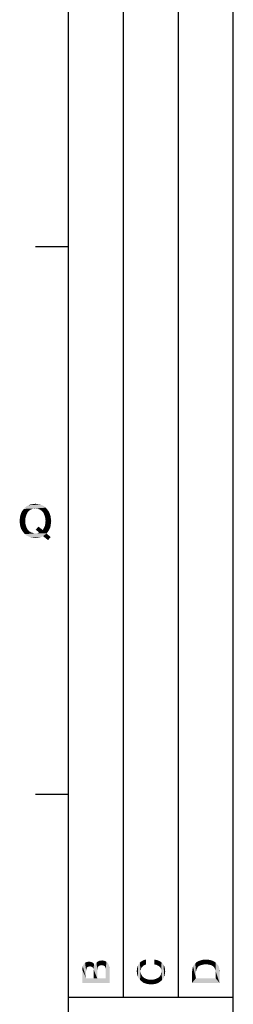
# Model space of a CAD drawing. Units: millimetres. Extents: x 0 to 1189, y 0 to 841.
# Drawn here: x 6 to 25, y 51 to 141 of the extents above; entities that cross this region are included whole.
import ezdxf

# ---------------------------------------------------------------- set-up
doc = ezdxf.new("R2010")
doc.units = ezdxf.units.MM
doc.header["$LTSCALE"] = 65.395
doc.layers.get('0').update_dxf_attribs({"linetype": 'CONTINUOUS'})

msp = doc.modelspace()

# ---------------------------------------------------------------- linework, layer by layer
at = {"color": 2, "linetype": 'CONTINUOUS'}
for p, q in [((10, 10), (10, 831)), ((15, 52), (15, 831)), ((20, 52), (20, 831)), ((25, 10), (25, 831)), ((10, 52), (25, 52))]:
    msp.add_line(p, q, dxfattribs=at)
at = {"color": 7, "linetype": 'CONTINUOUS'}
for p, q in [((10, 10), (10, 831)), ((10, 120.5), (7, 120.5)), ((10, 70.5), (7, 70.5))]:
    msp.add_line(p, q, dxfattribs=at)
at = {"color": 2, "linetype": 'CONTINUOUS'}
for points in [[(5.651, 96.082), (5.696, 96.216), (6.278, 96.261)], [(5.651, 96.082), (6.278, 96.261), (6.188, 96.082)], [(6.345, 96.328), (5.696, 96.216), (5.763, 96.351)], [(6.345, 96.328), (6.278, 96.261), (5.696, 96.216)], [(6.502, 96.463), (6.412, 96.418), (5.763, 96.351)], [(6.502, 96.463), (5.763, 96.351), (5.853, 96.463)], [(5.763, 96.351), (6.412, 96.418), (6.345, 96.328)], [(6.681, 96.552), (5.853, 96.463), (5.942, 96.575)], [(6.681, 96.552), (6.591, 96.53), (5.853, 96.463)], [(5.853, 96.463), (6.591, 96.53), (6.502, 96.463)], [(7.935, 96.687), (6.994, 96.619), (5.942, 96.575)], [(7.935, 96.687), (5.942, 96.575), (6.032, 96.687)], [(6.994, 96.619), (6.771, 96.597), (5.942, 96.575)], [(5.942, 96.575), (6.771, 96.597), (6.681, 96.552)], [(7.823, 96.776), (6.032, 96.687), (6.144, 96.776)], [(6.032, 96.687), (7.823, 96.776), (7.935, 96.687)], [(7.711, 96.866), (6.144, 96.776), (6.256, 96.866)], [(6.144, 96.776), (7.711, 96.866), (7.823, 96.776)], [(7.576, 96.91), (6.256, 96.866), (6.39, 96.91)], [(6.256, 96.866), (7.576, 96.91), (7.711, 96.866)], [(7.442, 96.978), (6.39, 96.91), (6.524, 96.978)], [(6.39, 96.91), (7.442, 96.978), (7.576, 96.91)], [(7.285, 97), (6.524, 96.978), (6.681, 97)], [(6.524, 96.978), (7.285, 97), (7.442, 96.978)], [(7.151, 97.022), (6.681, 97), (6.815, 97.022)], [(6.681, 97), (7.151, 97.022), (7.285, 97)], [(6.771, 96.597), (6.994, 96.619), (6.882, 96.597)], [(6.815, 97.022), (6.994, 97.045), (7.151, 97.022)], [(7.084, 96.597), (6.994, 96.619), (7.935, 96.687)], [(7.196, 96.597), (7.084, 96.597), (7.935, 96.687)], [(7.196, 96.597), (7.935, 96.687), (8.024, 96.575)], [(8.024, 96.575), (7.285, 96.552), (7.196, 96.597)], [(7.375, 96.53), (7.285, 96.552), (8.024, 96.575)], [(7.465, 96.463), (7.375, 96.53), (8.024, 96.575)], [(7.465, 96.463), (8.024, 96.575), (8.114, 96.463)], [(8.114, 96.463), (7.554, 96.418), (7.465, 96.463)], [(7.554, 96.418), (8.114, 96.463), (8.203, 96.351)], [(8.203, 96.351), (7.621, 96.328), (7.554, 96.418)], [(7.688, 96.261), (7.621, 96.328), (8.203, 96.351)], [(7.688, 96.261), (8.203, 96.351), (8.271, 96.216)], [(8.271, 96.216), (7.778, 96.082), (7.688, 96.261)], [(7.778, 96.082), (8.271, 96.216), (8.315, 96.082)], [(6.076, 95.701), (5.562, 95.634), (5.584, 95.791)], [(5.562, 95.478), (5.562, 95.634), (6.076, 95.701)], [(5.562, 95.478), (6.076, 95.701), (6.076, 95.478)], [(6.076, 95.478), (5.562, 95.321), (5.562, 95.478)], [(5.562, 95.321), (6.076, 95.478), (6.076, 95.254)], [(6.076, 95.254), (5.584, 95.164), (5.562, 95.321)], [(6.121, 95.903), (5.584, 95.791), (5.606, 95.948)], [(5.584, 95.791), (6.121, 95.903), (6.076, 95.701)], [(6.188, 96.082), (5.606, 95.948), (5.651, 96.082)], [(5.606, 95.948), (6.188, 96.082), (6.121, 95.903)], [(8.315, 96.082), (7.845, 95.903), (7.778, 96.082)], [(8.315, 96.082), (8.36, 95.948), (7.845, 95.903)], [(7.845, 95.903), (8.36, 95.948), (8.382, 95.791)], [(8.382, 95.791), (7.89, 95.701), (7.845, 95.903)], [(7.868, 95.119), (7.89, 95.231), (8.405, 95.299)], [(7.868, 95.119), (8.405, 95.299), (8.382, 95.119)], [(7.89, 95.701), (8.382, 95.791), (8.405, 95.634)], [(8.405, 95.634), (7.912, 95.478), (7.89, 95.701)], [(8.427, 95.478), (7.89, 95.343), (7.912, 95.478)], [(7.89, 95.343), (8.427, 95.478), (8.405, 95.299)], [(8.405, 95.299), (7.89, 95.231), (7.89, 95.343)], [(7.912, 95.478), (8.405, 95.634), (8.427, 95.478)], [(5.584, 95.164), (6.076, 95.254), (6.121, 95.052)], [(6.121, 95.052), (5.606, 95.007), (5.584, 95.164)], [(5.651, 94.873), (5.606, 95.007), (6.121, 95.052)], [(5.651, 94.873), (6.121, 95.052), (6.188, 94.873)], [(6.188, 94.873), (5.696, 94.739), (5.651, 94.873)], [(5.696, 94.739), (6.188, 94.873), (6.278, 94.694)], [(6.278, 94.694), (5.763, 94.627), (5.696, 94.739)], [(5.763, 94.627), (6.278, 94.694), (6.345, 94.627)], [(6.345, 94.627), (5.853, 94.493), (5.763, 94.627)], [(6.345, 94.627), (6.412, 94.537), (5.853, 94.493)], [(5.853, 94.493), (6.412, 94.537), (6.502, 94.493)], [(6.502, 94.493), (5.942, 94.381), (5.853, 94.493)], [(6.502, 94.493), (6.591, 94.425), (5.942, 94.381)], [(6.591, 94.425), (6.681, 94.403), (5.942, 94.381)], [(5.942, 94.381), (6.681, 94.403), (6.771, 94.381)], [(6.771, 94.381), (6.032, 94.269), (5.942, 94.381)], [(6.771, 94.381), (6.882, 94.358), (6.032, 94.269)], [(7.017, 94.672), (7.263, 94.963), (7.644, 94.649)], [(7.644, 94.649), (7.33, 94.425), (7.017, 94.672)], [(7.174, 94.358), (7.241, 94.381), (8.091, 94.448)], [(7.174, 94.358), (8.091, 94.448), (8.002, 94.336)], [(7.241, 94.381), (7.33, 94.425), (8.091, 94.448)], [(7.644, 94.649), (8.181, 94.56), (7.33, 94.425)], [(8.181, 94.56), (8.091, 94.448), (7.33, 94.425)], [(8.248, 94.694), (7.644, 94.649), (7.711, 94.739)], [(7.644, 94.649), (8.248, 94.694), (8.181, 94.56)], [(8.315, 94.828), (7.711, 94.739), (7.756, 94.828)], [(7.711, 94.739), (8.315, 94.828), (8.248, 94.694)], [(7.756, 94.828), (7.8, 94.918), (8.36, 94.963)], [(7.756, 94.828), (8.36, 94.963), (8.315, 94.828)], [(8.36, 94.963), (7.8, 94.918), (7.845, 95.007)], [(8.382, 95.119), (7.845, 95.007), (7.868, 95.119)], [(7.845, 95.007), (8.382, 95.119), (8.36, 94.963)], [(7.174, 94.358), (8.002, 94.336), (6.032, 94.269)], [(7.084, 94.358), (7.174, 94.358), (6.032, 94.269)], [(6.994, 94.358), (7.084, 94.358), (6.032, 94.269)], [(6.882, 94.358), (6.994, 94.358), (6.032, 94.269)], [(6.144, 94.179), (6.032, 94.269), (8.002, 94.336)], [(6.278, 94.112), (6.144, 94.179), (8.002, 94.336)], [(7.688, 94.09), (6.278, 94.112), (8.002, 94.336)], [(7.688, 94.09), (6.39, 94.045), (6.278, 94.112)], [(6.39, 94.045), (7.688, 94.09), (7.532, 94.022)], [(7.532, 94.022), (6.524, 94), (6.39, 94.045)], [(6.681, 93.978), (6.524, 94), (7.532, 94.022)], [(6.681, 93.978), (7.532, 94.022), (7.353, 93.978)], [(7.353, 93.978), (6.838, 93.955), (6.681, 93.978)], [(6.838, 93.955), (7.353, 93.978), (7.174, 93.955)], [(7.174, 93.955), (6.994, 93.933), (6.838, 93.955)], [(7.688, 94.09), (8.002, 94.336), (8.382, 94)], [(8.382, 94), (8.136, 93.731), (7.688, 94.09)], [(11.306, 54.822), (11.343, 54.934), (11.604, 53.74)], [(11.343, 54.934), (11.418, 55.046), (11.604, 53.74)], [(11.418, 55.046), (11.511, 55.14), (11.604, 53.74)], [(11.604, 54.449), (11.511, 55.14), (11.604, 55.196)], [(11.604, 54.449), (11.604, 53.74), (11.511, 55.14)], [(11.698, 54.729), (11.604, 55.196), (11.735, 55.233)], [(11.604, 55.196), (11.623, 54.524), (11.604, 54.449)], [(11.642, 54.599), (11.623, 54.524), (11.604, 55.196)], [(11.66, 54.673), (11.642, 54.599), (11.604, 55.196)], [(11.698, 54.729), (11.66, 54.673), (11.604, 55.196)], [(11.735, 55.233), (11.754, 54.766), (11.698, 54.729)], [(11.884, 54.804), (11.735, 55.233), (11.884, 55.251)], [(11.81, 54.785), (11.754, 54.766), (11.735, 55.233)], [(11.884, 54.804), (11.81, 54.785), (11.735, 55.233)], [(11.884, 55.251), (11.959, 54.822), (11.884, 54.804)], [(11.959, 54.822), (11.884, 55.251), (11.978, 55.233)], [(11.978, 55.233), (12.034, 54.804), (11.959, 54.822)], [(12.034, 54.804), (11.978, 55.233), (12.052, 55.214)], [(12.052, 55.214), (12.108, 54.785), (12.034, 54.804)], [(12.108, 54.785), (12.052, 55.214), (12.127, 55.196)], [(12.127, 55.196), (12.164, 54.748), (12.108, 54.785)], [(12.164, 54.748), (12.127, 55.196), (12.201, 55.158)], [(12.201, 55.158), (12.22, 54.71), (12.164, 54.748)], [(12.257, 54.654), (12.22, 54.71), (12.201, 55.158)], [(12.257, 54.654), (12.201, 55.158), (12.257, 55.102)], [(12.257, 55.102), (12.276, 54.599), (12.257, 54.654)], [(12.295, 54.524), (12.276, 54.599), (12.257, 55.102)], [(12.295, 54.524), (12.257, 55.102), (12.313, 55.046)], [(12.295, 54.524), (12.313, 55.046), (12.612, 53.74)], [(12.313, 55.046), (12.369, 54.972), (12.612, 53.74)], [(12.369, 54.972), (12.407, 54.897), (12.612, 53.74)], [(12.407, 54.897), (12.425, 54.897), (12.612, 53.74)], [(12.425, 54.897), (12.444, 55.009), (12.612, 53.74)], [(12.444, 55.009), (12.5, 55.102), (12.612, 53.74)], [(12.5, 55.102), (12.556, 55.177), (12.612, 53.74)], [(12.631, 54.599), (12.556, 55.177), (12.631, 55.233)], [(12.612, 54.505), (12.612, 53.74), (12.556, 55.177)], [(12.631, 54.599), (12.612, 54.505), (12.556, 55.177)], [(12.724, 54.822), (12.631, 55.233), (12.724, 55.289)], [(12.631, 55.233), (12.649, 54.692), (12.631, 54.599)], [(12.668, 54.766), (12.649, 54.692), (12.631, 55.233)], [(12.724, 54.822), (12.668, 54.766), (12.631, 55.233)], [(12.78, 54.86), (12.724, 55.289), (12.817, 55.326)], [(12.724, 55.289), (12.78, 54.86), (12.724, 54.822)], [(12.817, 55.326), (12.836, 54.897), (12.78, 54.86)], [(12.91, 54.916), (12.817, 55.326), (12.929, 55.345)], [(12.91, 54.916), (12.836, 54.897), (12.817, 55.326)], [(12.929, 55.345), (13.004, 54.934), (12.91, 54.916)], [(13.004, 54.934), (12.929, 55.345), (13.06, 55.363)], [(13.06, 55.363), (13.097, 54.916), (13.004, 54.934)], [(13.19, 54.897), (13.097, 54.916), (13.06, 55.363)], [(13.19, 54.897), (13.06, 55.363), (13.209, 55.345)], [(13.209, 55.345), (13.246, 54.86), (13.19, 54.897)], [(13.302, 54.822), (13.246, 54.86), (13.209, 55.345)], [(13.34, 54.766), (13.302, 54.822), (13.209, 55.345)], [(13.34, 54.766), (13.209, 55.345), (13.34, 55.307)], [(13.34, 55.307), (13.377, 54.692), (13.34, 54.766)], [(13.396, 54.599), (13.377, 54.692), (13.34, 55.307)], [(13.396, 54.599), (13.34, 55.307), (13.451, 55.233)], [(13.396, 54.599), (13.451, 55.233), (13.75, 53.311)], [(13.451, 55.233), (13.563, 55.14), (13.75, 53.311)], [(13.563, 55.14), (13.601, 55.084), (13.75, 53.311)], [(13.601, 55.084), (13.638, 55.009), (13.75, 53.311)], [(13.638, 55.009), (13.675, 54.934), (13.75, 53.311)], [(13.675, 54.934), (13.713, 54.841), (13.75, 53.311)], [(13.713, 54.841), (13.731, 54.748), (13.75, 53.311)], [(16.325, 53.871), (16.269, 54.766), (16.343, 54.934)], [(16.343, 54.934), (16.362, 53.778), (16.325, 53.871)], [(16.437, 53.666), (16.343, 54.934), (16.437, 55.084)], [(16.437, 53.666), (16.362, 53.778), (16.343, 54.934)], [(16.437, 55.084), (16.493, 55.158), (16.511, 53.572)], [(16.437, 55.084), (16.511, 53.572), (16.437, 53.666)], [(16.567, 54.356), (16.493, 55.158), (16.567, 55.233)], [(16.567, 54.356), (16.511, 53.572), (16.493, 55.158)], [(16.642, 54.692), (16.567, 55.233), (16.642, 55.27)], [(16.567, 55.233), (16.586, 54.487), (16.567, 54.356)], [(16.604, 54.599), (16.586, 54.487), (16.567, 55.233)], [(16.642, 54.692), (16.604, 54.599), (16.567, 55.233)], [(16.698, 54.766), (16.642, 55.27), (16.716, 55.326)], [(16.642, 55.27), (16.698, 54.766), (16.642, 54.692)], [(16.716, 55.326), (16.772, 54.841), (16.698, 54.766)], [(16.772, 54.841), (16.716, 55.326), (16.791, 55.363)], [(16.791, 55.363), (16.847, 54.897), (16.772, 54.841)], [(16.847, 54.897), (16.791, 55.363), (16.866, 55.401)], [(16.866, 55.401), (16.94, 54.953), (16.847, 54.897)], [(16.94, 54.953), (16.866, 55.401), (16.959, 55.419)], [(16.959, 55.419), (17.052, 54.99), (16.94, 54.953)], [(17.052, 54.99), (16.959, 55.419), (17.052, 55.438)], [(17.817, 55.438), (17.948, 54.972), (17.799, 55.009)], [(17.817, 55.438), (17.929, 55.419), (17.948, 54.972)], [(17.948, 54.972), (17.929, 55.419), (18.041, 55.401)], [(18.041, 55.401), (18.06, 54.934), (17.948, 54.972)], [(18.06, 54.934), (18.041, 55.401), (18.134, 55.363)], [(18.134, 55.363), (18.172, 54.878), (18.06, 54.934)], [(18.172, 54.878), (18.134, 55.363), (18.228, 55.326)], [(18.228, 55.326), (18.265, 54.822), (18.172, 54.878)], [(18.265, 54.822), (18.228, 55.326), (18.321, 55.289)], [(18.321, 55.289), (18.358, 54.729), (18.265, 54.822)], [(18.358, 54.729), (18.321, 55.289), (18.396, 55.233)], [(18.396, 55.233), (18.414, 54.617), (18.358, 54.729)], [(18.451, 54.487), (18.414, 54.617), (18.396, 55.233)], [(18.451, 54.487), (18.396, 55.233), (18.47, 55.177)], [(18.451, 54.487), (18.47, 55.177), (18.526, 53.572)], [(18.526, 53.572), (18.47, 55.177), (18.545, 55.102)], [(18.545, 55.102), (18.601, 53.666), (18.526, 53.572)], [(18.601, 53.666), (18.545, 55.102), (18.601, 55.028)], [(18.601, 55.028), (18.657, 53.778), (18.601, 53.666)], [(18.657, 53.778), (18.601, 55.028), (18.657, 54.953)], [(18.657, 54.953), (18.713, 53.871), (18.657, 53.778)], [(18.713, 53.871), (18.657, 54.953), (18.713, 54.86)], [(18.713, 54.86), (18.75, 53.983), (18.713, 53.871)], [(18.75, 54.692), (18.75, 53.983), (18.713, 54.86)], [(18.75, 54.692), (18.713, 54.86), (18.75, 54.785)], [(21.343, 54.822), (21.399, 54.916), (21.604, 53.74)], [(21.399, 54.916), (21.474, 55.009), (21.604, 53.74)], [(21.474, 55.009), (21.549, 55.084), (21.604, 53.74)], [(21.623, 54.393), (21.549, 55.084), (21.623, 55.177)], [(21.604, 54.169), (21.604, 53.74), (21.549, 55.084)], [(21.623, 54.281), (21.604, 54.169), (21.549, 55.084)], [(21.623, 54.393), (21.623, 54.281), (21.549, 55.084)], [(21.716, 54.654), (21.623, 55.177), (21.716, 55.233)], [(21.623, 55.177), (21.642, 54.487), (21.623, 54.393)], [(21.679, 54.58), (21.642, 54.487), (21.623, 55.177)], [(21.716, 54.654), (21.679, 54.58), (21.623, 55.177)], [(21.81, 54.785), (21.716, 55.233), (21.81, 55.289)], [(21.716, 55.233), (21.754, 54.729), (21.716, 54.654)], [(21.81, 54.785), (21.754, 54.729), (21.716, 55.233)], [(21.866, 54.841), (21.81, 55.289), (21.903, 55.326)], [(21.81, 55.289), (21.866, 54.841), (21.81, 54.785)], [(21.903, 55.326), (21.996, 54.916), (21.866, 54.841)], [(21.996, 54.916), (21.903, 55.326), (22.015, 55.363)], [(22.015, 55.363), (22.146, 54.953), (21.996, 54.916)], [(22.015, 55.363), (22.127, 55.401), (22.146, 54.953)], [(22.146, 54.953), (22.127, 55.401), (22.239, 55.419)], [(22.239, 55.419), (22.313, 54.99), (22.146, 54.953)], [(22.313, 54.99), (22.239, 55.419), (22.369, 55.419)], [(22.369, 55.419), (22.5, 55.009), (22.313, 54.99)], [(22.5, 55.009), (22.369, 55.419), (22.5, 55.438)], [(22.5, 55.438), (22.649, 55.419), (22.705, 54.99)], [(22.5, 55.438), (22.705, 54.99), (22.5, 55.009)], [(22.705, 54.99), (22.649, 55.419), (22.78, 55.419)], [(22.78, 55.419), (22.873, 54.953), (22.705, 54.99)], [(22.873, 54.953), (22.78, 55.419), (22.892, 55.401)], [(22.892, 55.401), (23.022, 54.916), (22.873, 54.953)], [(22.892, 55.401), (23.004, 55.363), (23.022, 54.916)], [(23.022, 54.916), (23.004, 55.363), (23.116, 55.326)], [(23.116, 55.326), (23.153, 54.841), (23.022, 54.916)], [(23.209, 54.785), (23.153, 54.841), (23.116, 55.326)], [(23.209, 54.785), (23.116, 55.326), (23.209, 55.289)], [(23.209, 55.289), (23.265, 54.729), (23.209, 54.785)], [(23.302, 54.654), (23.265, 54.729), (23.209, 55.289)], [(23.302, 54.654), (23.209, 55.289), (23.302, 55.233)], [(23.302, 55.233), (23.34, 54.58), (23.302, 54.654)], [(23.377, 54.487), (23.34, 54.58), (23.302, 55.233)], [(23.396, 54.393), (23.377, 54.487), (23.302, 55.233)], [(23.396, 54.393), (23.302, 55.233), (23.396, 55.177)], [(23.396, 55.177), (23.47, 55.084), (23.75, 53.311)], [(23.396, 54.393), (23.396, 55.177), (23.75, 53.311)], [(23.47, 55.084), (23.545, 55.009), (23.75, 53.311)], [(23.545, 55.009), (23.619, 54.916), (23.75, 53.311)], [(23.619, 54.916), (23.675, 54.822), (23.75, 53.311)], [(11.25, 54.505), (11.269, 54.673), (11.604, 53.74)], [(11.25, 53.311), (11.25, 54.505), (11.604, 53.74)], [(11.269, 54.673), (11.306, 54.822), (11.604, 53.74)], [(12.295, 54.449), (12.295, 54.524), (12.612, 53.74)], [(12.295, 53.74), (12.295, 54.449), (12.612, 53.74)], [(13.396, 54.505), (13.396, 54.599), (13.75, 53.311)], [(13.396, 53.74), (13.396, 54.505), (13.75, 53.311)], [(13.75, 54.449), (13.75, 53.311), (13.731, 54.748)], [(13.75, 54.561), (13.75, 54.449), (13.731, 54.748)], [(13.75, 54.561), (13.731, 54.748), (13.75, 54.654)], [(16.231, 54.244), (16.213, 54.375), (16.231, 54.58)], [(16.269, 53.983), (16.231, 54.58), (16.269, 54.766)], [(16.231, 54.58), (16.25, 54.113), (16.231, 54.244)], [(16.269, 53.983), (16.25, 54.113), (16.231, 54.58)], [(16.269, 54.766), (16.325, 53.871), (16.269, 53.983)], [(16.567, 54.356), (16.604, 53.498), (16.511, 53.572)], [(16.586, 54.188), (16.567, 54.356), (16.586, 54.281)], [(16.567, 54.356), (16.586, 54.188), (16.604, 53.498)], [(16.604, 53.498), (16.586, 54.188), (16.623, 54.113)], [(16.623, 54.113), (16.698, 53.423), (16.604, 53.498)], [(16.623, 54.113), (16.642, 54.039), (16.698, 53.423)], [(16.698, 53.423), (16.642, 54.039), (16.698, 53.964)], [(16.698, 53.964), (16.735, 53.89), (16.791, 53.349)], [(16.698, 53.964), (16.791, 53.349), (16.698, 53.423)], [(18.34, 53.423), (18.302, 53.89), (18.34, 53.964)], [(18.34, 53.964), (18.396, 54.02), (18.433, 53.498)], [(18.34, 53.964), (18.433, 53.498), (18.34, 53.423)], [(18.396, 54.02), (18.414, 54.095), (18.433, 53.498)], [(18.433, 53.498), (18.414, 54.095), (18.433, 54.188)], [(18.433, 54.188), (18.451, 54.263), (18.526, 53.572)], [(18.433, 54.188), (18.526, 53.572), (18.433, 53.498)], [(18.451, 54.356), (18.451, 54.487), (18.526, 53.572)], [(18.451, 54.263), (18.451, 54.356), (18.526, 53.572)], [(18.75, 54.692), (18.769, 54.113), (18.75, 53.983)], [(18.787, 54.225), (18.769, 54.113), (18.75, 54.692)], [(18.787, 54.468), (18.787, 54.225), (18.75, 54.692)], [(18.787, 54.468), (18.75, 54.692), (18.787, 54.58)], [(18.787, 54.468), (18.806, 54.375), (18.787, 54.225)], [(21.25, 54.337), (21.269, 54.468), (21.604, 53.74)], [(21.25, 53.311), (21.25, 54.337), (21.604, 53.74)], [(21.269, 54.468), (21.287, 54.599), (21.604, 53.74)], [(21.287, 54.599), (21.306, 54.71), (21.604, 53.74)], [(21.306, 54.71), (21.343, 54.822), (21.604, 53.74)], [(23.396, 54.281), (23.396, 54.393), (23.75, 53.311)], [(23.396, 54.169), (23.396, 54.281), (23.75, 53.311)], [(23.396, 53.74), (23.396, 54.169), (23.75, 53.311)], [(23.675, 54.822), (23.713, 54.71), (23.75, 53.311)], [(23.713, 54.71), (23.731, 54.599), (23.75, 53.311)], [(23.75, 54.337), (23.75, 53.311), (23.731, 54.599)], [(23.75, 54.337), (23.731, 54.599), (23.75, 54.468)], [(11.604, 53.74), (13.75, 53.311), (11.25, 53.311)], [(11.604, 53.74), (12.295, 53.74), (13.75, 53.311)], [(12.295, 53.74), (12.612, 53.74), (13.75, 53.311)], [(12.612, 53.74), (13.396, 53.74), (13.75, 53.311)], [(16.791, 53.349), (16.735, 53.89), (16.81, 53.834)], [(16.81, 53.834), (16.903, 53.293), (16.791, 53.349)], [(16.81, 53.834), (16.866, 53.778), (16.903, 53.293)], [(17.015, 53.255), (16.903, 53.293), (16.866, 53.778)], [(17.015, 53.255), (16.866, 53.778), (17.015, 53.703)], [(17.015, 53.703), (17.127, 53.218), (17.015, 53.255)], [(17.127, 53.218), (17.015, 53.703), (17.164, 53.647)], [(17.164, 53.647), (17.257, 53.199), (17.127, 53.218)], [(17.257, 53.199), (17.164, 53.647), (17.332, 53.61)], [(17.332, 53.61), (17.388, 53.181), (17.257, 53.199)], [(17.519, 53.181), (17.388, 53.181), (17.332, 53.61)], [(17.519, 53.181), (17.332, 53.61), (17.519, 53.61)], [(17.519, 53.61), (17.649, 53.181), (17.519, 53.181)], [(17.649, 53.181), (17.519, 53.61), (17.705, 53.61)], [(17.705, 53.61), (17.78, 53.199), (17.649, 53.181)], [(17.78, 53.199), (17.705, 53.61), (17.873, 53.647)], [(17.873, 53.647), (17.91, 53.218), (17.78, 53.199)], [(18.022, 53.255), (17.873, 53.647), (18.022, 53.703)], [(18.022, 53.255), (17.91, 53.218), (17.873, 53.647)], [(18.134, 53.293), (18.022, 53.703), (18.172, 53.778)], [(18.022, 53.703), (18.134, 53.293), (18.022, 53.255)], [(18.172, 53.778), (18.228, 53.349), (18.134, 53.293)], [(18.228, 53.349), (18.172, 53.778), (18.228, 53.834)], [(18.228, 53.834), (18.302, 53.89), (18.34, 53.423)], [(18.228, 53.834), (18.34, 53.423), (18.228, 53.349)], [(21.604, 53.74), (23.75, 53.311), (21.25, 53.311)], [(21.604, 53.74), (23.396, 53.74), (23.75, 53.311)]]:
    msp.add_solid(points, dxfattribs=at)

doc.saveas('drawing.dxf')
